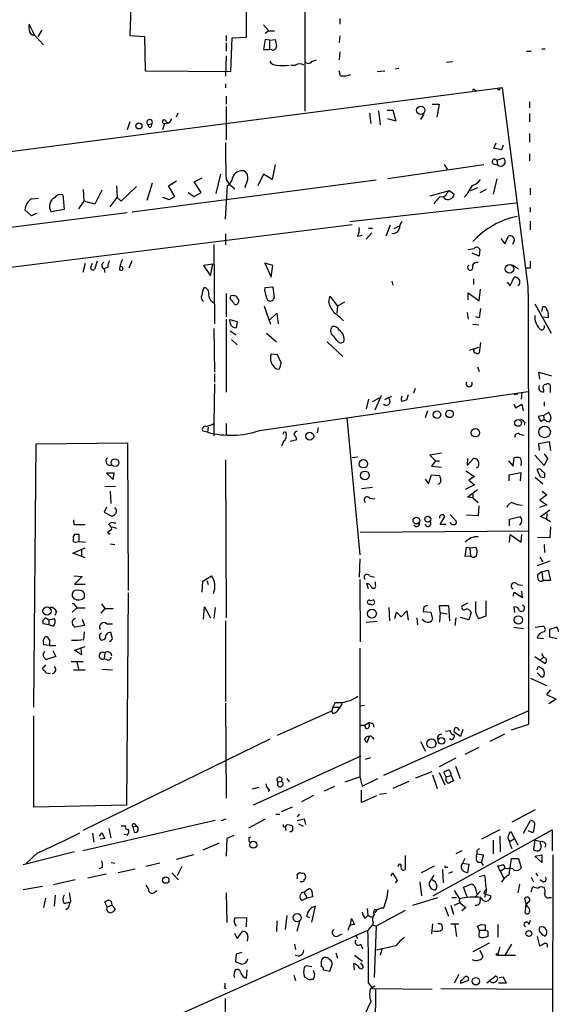
# Model space of a CAD drawing. Extents: x 4 to 104755, y 0 to 890.
# Drawn here: x 494 to 572, y 596 to 739 of the extents above; entities that cross this region are included whole.
import ezdxf

# ---------------------------------------------------------------- set-up
doc = ezdxf.new("R2010")
doc.units = 0
doc.header["$MEASUREMENT"] = 0
doc.layers.add('MAIN', color=5, linetype='CONTINUOUS')

msp = doc.modelspace()

# ---------------------------------------------------------------- linework, layer by layer
at = {"layer": 'MAIN'}
for p, q in [((535.6013, 792.9879), (535.686, 732.6206)), ((510.6247, 746.2519), (510.286, 736.4306)), ((527.2193, 736.1766), (527.2193, 745.9979)), ((540.766, 738.8859), (540.766, 738.0393)), ((496.4853, 736.4306), (495.6387, 738.0393)), ((497.5013, 737.1926), (496.9087, 736.2613)), ((529.6747, 737.9546), (530.4367, 737.1079)), ((530.4367, 737.1079), (529.9287, 736.6846)), ((530.4367, 737.1079), (531.2833, 737.1079)), ((496.4853, 736.4306), (497.7553, 735.0759)), ((510.286, 736.4306), (512.4027, 736.2613)), ((512.4027, 736.2613), (512.4873, 731.2659)), ((524.256, 736.4306), (524.256, 735.5839)), ((524.9333, 731.1813), (525.1027, 736.0919)), ((525.1027, 736.0919), (527.2193, 736.1766)), ((529.9287, 735.8379), (529.6747, 734.3986)), ((530.5213, 735.7533), (529.9287, 735.8379)), ((530.5213, 735.7533), (531.368, 735.8379)), ((530.5213, 735.7533), (530.5213, 734.3986)), ((540.766, 736.3459), (540.6813, 735.4146)), ((524.256, 735.3299), (524.256, 734.1446)), ((529.6747, 734.3986), (530.5213, 734.3986)), ((530.86, 734.3139), (530.5213, 734.3986)), ((567.8593, 734.1446), (568.5367, 734.1446)), ((570.0607, 734.4833), (570.5687, 734.4833)), ((524.256, 733.4673), (524.1713, 730.5039)), ((536.702, 732.6206), (537.3793, 732.8746)), ((540.766, 734.0599), (540.6813, 732.8746)), ((512.4873, 731.2659), (524.9333, 731.1813)), ((533.654, 732.1126), (534.3313, 732.1126)), ((535.686, 732.6206), (535.686, 725.4239)), ((540.8507, 730.5886), (540.6813, 731.2659)), ((546.1847, 731.1813), (547.2853, 731.2659)), ((549.3173, 731.6046), (548.8093, 731.5199)), ((556.26, 732.5359), (557.1067, 732.6206)), ((564.388, 728.8106), (407.3313, 708.4059)), ((524.1713, 729.4033), (524.1713, 728.8106)), ((560.324, 728.5566), (560.578, 728.3873)), ((568.1133, 700.0239), (564.388, 728.8106)), ((524.256, 727.6253), (524.256, 726.4399)), ((524.256, 726.1013), (524.256, 721.2753)), ((547.624, 725.5933), (548.4707, 725.5933)), ((548.4707, 725.5933), (548.894, 723.9846)), ((554.1433, 726.4399), (555.1593, 726.4399)), ((555.1593, 726.4399), (554.8207, 724.5773)), ((568.2827, 726.7786), (568.2827, 725.9319)), ((516.2973, 724.3233), (515.9587, 723.7306)), ((517.2287, 725.1699), (516.9747, 724.5773)), ((545.084, 725.1699), (545.2533, 723.6459)), ((546.354, 725.5086), (546.608, 723.4766)), ((548.894, 723.9846), (547.7087, 724.3233)), ((552.958, 725.0006), (552.45, 724.2386)), ((568.2827, 725.0853), (568.2827, 723.8999)), ((510.286, 723.8999), (509.8627, 722.7146)), ((512.9107, 723.4766), (513.5033, 723.6459)), ((513.08, 723.0533), (512.9107, 723.4766)), ((515.2813, 723.6459), (515.0273, 722.7146)), ((515.2813, 723.6459), (515.9587, 723.7306)), ((515.5353, 723.8999), (515.9587, 723.7306)), ((568.2827, 722.2066), (568.2827, 720.9366)), ((563.118, 720.0899), (563.4567, 720.8519)), ((564.2187, 719.8359), (563.118, 720.0899)), ((564.4727, 720.5133), (564.2187, 719.8359)), ((563.5413, 718.3119), (564.5573, 718.6506)), ((568.2827, 719.2433), (568.2827, 718.2273)), ((531.368, 717.7193), (530.9447, 715.5179)), ((561.6787, 717.6346), (547.7087, 715.6026)), ((555.9213, 717.7193), (556.3447, 717.0419)), ((563.0333, 717.8039), (563.626, 717.6346)), ((563.5413, 718.3119), (563.626, 717.6346)), ((519.5993, 715.1793), (520.7847, 715.7719)), ((523.4093, 716.2799), (522.732, 713.4859)), ((529.6747, 716.2799), (528.828, 714.5866)), ((530.9447, 715.5179), (529.6747, 716.2799)), ((563.5413, 715.6026), (563.0333, 713.4013)), ((508.3387, 714.5866), (508.4233, 712.8933)), ((509.016, 712.3853), (511.2173, 714.5019)), ((546.0153, 715.4333), (510.6247, 710.7766)), ((513.5033, 715.0099), (512.7413, 712.4699)), ((515.874, 714.5866), (517.0593, 715.3486)), ((516.8053, 713.0626), (515.874, 714.5866)), ((520.6153, 713.6553), (519.5993, 715.1793)), ((524.1713, 709.7606), (524.4253, 714.6713)), ((524.256, 715.5179), (524.6793, 714.8406)), ((524.6793, 714.8406), (525.526, 714.1633)), ((527.05, 714.6713), (526.9653, 714.3326)), ((560.7473, 714.3326), (559.562, 713.8246)), ((568.3673, 714.2479), (568.3673, 713.3166)), ((495.9773, 712.7239), (496.9933, 712.8086)), ((500.5493, 713.3166), (500.7187, 711.1999)), ((503.5127, 714.0786), (503.5973, 712.3853)), ((506.222, 713.9939), (505.206, 711.9619)), ((507.4073, 711.5386), (508.4233, 712.8933)), ((508.4233, 712.8933), (509.016, 712.3853)), ((515.0273, 712.9779), (515.9587, 712.6393)), ((515.9587, 712.6393), (516.8053, 713.0626)), ((518.7527, 713.6553), (519.5993, 713.0626)), ((519.5993, 713.0626), (520.6153, 713.6553)), ((553.8893, 713.1473), (556.6833, 713.9093)), ((555.9213, 712.8086), (555.8367, 713.0626)), ((556.3447, 713.5706), (556.6833, 713.9093)), ((556.6833, 713.9093), (557.3607, 713.4013)), ((559.2233, 713.4013), (558.8, 712.9779)), ((562.0173, 714.0786), (561.086, 713.5706)), ((503.5973, 712.3853), (502.8353, 711.2846)), ((505.206, 711.9619), (503.5973, 712.3853)), ((542.2053, 709.4219), (566.3353, 712.1313)), ((568.3673, 711.4539), (568.3673, 710.7766)), ((509.8627, 710.6919), (491.8287, 708.4059)), ((495.9773, 710.2686), (495.046, 711.1153)), ((496.7393, 710.6073), (495.9773, 710.2686)), ((500.7187, 711.1999), (498.856, 710.8613)), ((475.3187, 700.6166), (542.544, 708.9986)), ((544.9147, 708.4906), (545.5073, 708.4906)), ((548.0473, 708.9139), (547.4547, 707.3053)), ((548.64, 708.4059), (549.3173, 708.7446)), ((568.3673, 709.5066), (568.3673, 708.2366)), ((524.1713, 707.6439), (524.1713, 706.0353)), ((543.306, 707.3053), (543.9833, 707.4746)), ((544.576, 706.8819), (545.4227, 707.8133)), ((564.7267, 706.2046), (565.2347, 707.3053)), ((522.478, 706.1199), (522.5627, 694.6053)), ((564.134, 706.9666), (564.7267, 706.2046)), ((566.0813, 706.6279), (565.8273, 706.1199)), ((559.3927, 705.3579), (560.2393, 705.5273)), ((561.0013, 704.4266), (559.9853, 704.8499)), ((561.086, 705.3579), (561.0013, 704.4266)), ((503.7667, 703.3259), (503.428, 702.0559)), ((504.6133, 702.8179), (504.8673, 703.4106)), ((505.5447, 703.6646), (505.1213, 702.4793)), ((507.0687, 702.8179), (506.5607, 702.5639)), ((510.54, 703.7493), (510.1167, 702.6486)), ((522.3087, 703.2413), (520.954, 703.0719)), ((520.954, 703.0719), (521.97, 701.5479)), ((521.97, 701.5479), (522.3087, 703.2413)), ((531.0293, 703.0719), (529.844, 703.4106)), ((529.844, 703.4106), (530.7753, 701.3786)), ((530.7753, 701.3786), (531.0293, 703.0719)), ((565.8273, 703.1566), (566.674, 702.5639)), ((506.5607, 702.5639), (506.6453, 702.0559)), ((565.4887, 700.1086), (566.0813, 701.3786)), ((568.3673, 702.6486), (567.7747, 702.6486)), ((529.844, 699.3466), (529.9287, 699.8546)), ((529.9287, 699.8546), (531.0293, 699.9393)), ((531.0293, 699.9393), (531.1987, 698.3306)), ((548.3013, 700.7859), (548.4707, 700.1933)), ((560.1547, 701.1246), (560.1547, 700.2779)), ((565.0653, 700.6166), (565.4887, 700.1086)), ((566.8433, 700.2779), (566.5893, 700.1086)), ((524.256, 699.0079), (524.256, 695.6213)), ((524.8487, 698.2459), (524.9333, 698.6693)), ((539.1573, 697.6533), (539.3267, 698.5846)), ((539.3267, 698.5846), (540.4273, 697.1453)), ((559.3927, 698.0766), (559.3927, 699.0926)), ((559.3927, 699.0926), (561.0013, 697.9073)), ((561.0013, 697.9073), (561.1707, 699.6006)), ((526.034, 698.0766), (526.034, 697.7379)), ((529.7593, 697.1453), (530.6907, 694.5206)), ((540.4273, 697.1453), (540.3427, 696.1293)), ((541.4433, 697.7379), (540.4273, 697.1453)), ((569.0447, 697.4839), (571.4153, 693.2506)), ((570.0607, 696.3833), (570.23, 697.0606)), ((530.4367, 695.0286), (531.622, 696.1293)), ((531.622, 696.1293), (531.7913, 694.6053)), ((559.2233, 696.2139), (559.3927, 695.2826)), ((561.0013, 695.4519), (560.4933, 695.6213)), ((570.992, 695.7906), (570.992, 695.4519)), ((524.256, 695.2826), (524.256, 684.6993)), ((524.764, 695.1979), (525.8647, 694.9439)), ((524.8487, 694.6899), (524.764, 695.1979)), ((525.8647, 694.9439), (525.6953, 694.0126)), ((560.07, 694.5206), (560.9167, 694.4359)), ((570.992, 695.4519), (570.1453, 695.5366)), ((522.478, 693.9279), (522.5627, 687.5779)), ((524.8487, 693.5893), (525.6953, 692.9966)), ((530.098, 693.2506), (531.5373, 691.9806)), ((525.018, 692.3193), (525.8647, 691.5573)), ((538.9033, 691.9806), (541.1893, 689.8639)), ((540.8507, 691.8113), (541.3587, 691.9806)), ((561.1707, 691.8959), (561.0013, 690.3719)), ((531.7067, 690.1179), (530.7753, 690.2026)), ((532.2147, 688.9326), (531.7067, 690.1179)), ((559.562, 690.7953), (560.9167, 691.2186)), ((522.5627, 687.3239), (522.5627, 686.1386)), ((531.5373, 688.0859), (531.9607, 688.0013)), ((560.7473, 688.3399), (561.0013, 687.6626)), ((569.8067, 686.5619), (569.6373, 687.5779)), ((569.6373, 687.5779), (571.5, 687.0699)), ((522.5627, 685.8846), (522.478, 680.1273)), ((571.3307, 684.6146), (571.3307, 685.6306)), ((529.082, 679.1113), (568.1133, 684.7839)), ((546.7773, 684.1913), (545.846, 682.0746)), ((550.672, 684.2759), (550.418, 683.5139)), ((551.688, 685.2073), (551.434, 684.5299)), ((566.0813, 684.3606), (566.5893, 684.4453)), ((567.182, 684.6146), (567.0973, 683.6833)), ((570.3147, 685.1226), (570.3147, 684.6993)), ((544.9147, 683.6833), (544.576, 682.2439)), ((545.5073, 683.3446), (546.5233, 683.8526)), ((547.2853, 683.5986), (548.3013, 684.1066)), ((565.9967, 682.9213), (566.2507, 682.4133)), ((566.2507, 682.4133), (567.182, 682.9213)), ((567.182, 682.9213), (567.3513, 681.9899)), ((570.3993, 683.2599), (570.3993, 682.6673)), ((553.466, 681.9899), (553.1273, 680.9739)), ((570.3147, 681.3126), (569.5527, 681.1433)), ((571.0767, 681.7359), (570.3147, 681.3126)), ((570.3147, 681.3126), (570.3993, 680.6353)), ((571.1613, 681.5666), (571.0767, 681.7359)), ((522.478, 680.1273), (522.478, 678.3493)), ((524.256, 680.1273), (524.256, 678.4339)), ((541.782, 680.9739), (543.6447, 661.0773)), ((567.6053, 680.2966), (567.5207, 679.8733)), ((570.738, 680.4659), (571.1613, 680.3813)), ((521.5467, 678.8573), (520.8693, 679.0266)), ((521.6313, 679.6193), (521.5467, 678.8573)), ((532.8073, 678.8573), (532.9767, 678.8573)), ((537.6333, 679.5346), (537.464, 678.7726)), ((566.8433, 678.6033), (567.5207, 678.4339)), ((496.316, 638.9793), (496.6547, 677.1639)), ((496.6547, 677.1639), (509.9473, 677.3333)), ((509.9473, 677.3333), (510.032, 655.9126)), ((532.5533, 677.5026), (532.2993, 676.8253)), ((534.5007, 677.7566), (533.5693, 677.5026)), ((569.6373, 677.2486), (571.1613, 677.5026)), ((569.722, 676.2326), (569.6373, 677.2486)), ((571.1613, 677.5026), (571.3307, 676.2326)), ((555.498, 675.8093), (553.8047, 675.5553)), ((553.8047, 675.5553), (554.6513, 674.7086)), ((570.3993, 674.0313), (569.0447, 675.5553)), ((570.3993, 675.7246), (570.9073, 675.0473)), ((524.1713, 674.8779), (524.256, 651.9333)), ((542.544, 675.2166), (543.306, 675.3013)), ((554.6513, 674.7086), (554.0587, 673.9466)), ((554.6513, 674.7086), (555.244, 674.7086)), ((559.308, 675.0473), (559.2233, 674.0313)), ((559.2233, 674.0313), (560.1547, 675.0473)), ((565.2347, 674.7086), (565.912, 673.9466)), ((565.912, 673.9466), (566.0813, 675.1319)), ((570.9073, 675.0473), (570.3993, 674.0313)), ((508, 672.9306), (506.8993, 672.9306)), ((506.8993, 672.9306), (507.8307, 671.9993)), ((507.8307, 671.9993), (508, 672.9306)), ((554.0587, 673.9466), (555.498, 673.7773)), ((559.054, 673.2693), (560.324, 672.4226)), ((565.3193, 672.6766), (567.0127, 673.0153)), ((567.0127, 673.0153), (566.928, 671.8299)), ((569.8913, 672.3379), (569.3833, 673.4386)), ((553.1273, 672.0839), (553.6353, 671.4066)), ((553.6353, 671.4066), (554.0587, 672.6766)), ((554.0587, 672.6766), (555.244, 672.5919)), ((560.324, 672.4226), (559.4773, 671.9146)), ((559.4773, 671.9146), (560.324, 671.2373)), ((565.3193, 671.8299), (565.3193, 672.6766)), ((569.1293, 672.3379), (570.23, 671.4066)), ((570.3993, 672.2533), (569.8913, 672.3379)), ((506.6453, 671.0679), (508.1693, 670.9833)), ((507.4073, 670.3059), (507.492, 668.5279)), ((543.8987, 670.7293), (545.5073, 670.8986)), ((560.324, 671.2373), (558.9693, 670.5599)), ((559.308, 669.4593), (560.7473, 670.5599)), ((560.07, 670.0519), (560.07, 669.3746)), ((570.1453, 670.3059), (570.8227, 669.7979)), ((545.084, 669.2899), (545.846, 669.2053)), ((560.07, 669.3746), (559.308, 669.4593)), ((560.07, 669.3746), (560.832, 668.6973)), ((570.8227, 669.7979), (569.8067, 669.0359)), ((569.8067, 669.0359), (570.8227, 668.3586)), ((506.8993, 668.0199), (506.5607, 667.2579)), ((506.5607, 667.2579), (507.5767, 666.7499)), ((560.9167, 668.1893), (560.832, 666.7499)), ((570.8227, 668.3586), (569.722, 667.9353)), ((569.8913, 666.6653), (571.246, 667.5966)), ((570.8227, 667.0886), (570.738, 666.2419)), ((502.0733, 666.1573), (502.158, 665.4799)), ((507.9153, 665.7339), (508.254, 665.7339)), ((555.3287, 665.4799), (556.006, 666.6653)), ((556.768, 666.9193), (557.6993, 665.9033)), ((560.832, 666.7499), (559.1387, 666.8346)), ((565.404, 666.2419), (566.928, 666.6653)), ((565.404, 665.3106), (565.404, 666.2419)), ((570.738, 666.2419), (569.8913, 666.6653)), ((570.738, 666.2419), (571.3307, 665.9033)), ((502.158, 665.4799), (503.7667, 665.4799)), ((507.1533, 664.4639), (507.6613, 664.8026)), ((507.6613, 665.1413), (508.3387, 664.9719)), ((543.7293, 664.3793), (568.2827, 664.5486)), ((556.1753, 665.4799), (555.3287, 665.4799)), ((571.3307, 665.1413), (571.246, 663.5326)), ((502.3273, 662.9399), (502.92, 663.0246)), ((502.92, 663.0246), (502.92, 664.0406)), ((502.92, 663.0246), (503.8513, 662.9399)), ((565.404, 662.9399), (565.4887, 664.0406)), ((565.4887, 664.0406), (567.0973, 662.9399)), ((567.0973, 662.9399), (567.182, 664.0406)), ((571.246, 663.5326), (569.468, 663.6173)), ((501.9887, 661.3313), (503.7667, 662.0933)), ((503.7667, 660.6539), (501.9887, 661.3313)), ((503.2587, 661.8393), (503.2587, 660.9079)), ((507.4073, 662.6859), (508.0847, 662.6013)), ((558.9693, 660.8233), (559.1387, 662.1779)), ((559.1387, 662.1779), (559.6467, 662.0933)), ((559.6467, 662.0933), (560.4933, 662.1779)), ((559.6467, 662.0933), (559.7313, 660.9079)), ((570.3993, 662.6013), (570.484, 661.4159)), ((543.6447, 660.4846), (543.56, 657.8599)), ((559.7313, 660.9079), (558.9693, 660.8233)), ((571.246, 660.1459), (569.3833, 659.4686)), ((569.8067, 660.7386), (570.23, 660.0613)), ((570.0607, 658.6219), (569.468, 658.1986)), ((570.0607, 658.6219), (570.992, 658.8759)), ((570.0607, 658.6219), (570.23, 657.3519)), ((570.992, 658.8759), (571.3307, 657.3519)), ((502.158, 658.0293), (503.3433, 657.9446)), ((503.3433, 657.9446), (502.2427, 656.8439)), ((520.7847, 655.6586), (520.8693, 657.2673)), ((520.8693, 657.2673), (522.1393, 658.0293)), ((521.462, 657.3519), (521.6313, 656.7593)), ((543.6447, 657.5213), (543.7293, 648.4619)), ((545.084, 658.0293), (545.7613, 657.8599)), ((545.9307, 656.6746), (545.9307, 657.1826)), ((571.3307, 657.3519), (570.23, 657.3519)), ((502.2427, 656.8439), (503.7667, 656.8439)), ((510.032, 655.5739), (509.778, 624.7553)), ((544.9147, 656.1666), (544.6607, 656.9286)), ((565.912, 655.0659), (566.0813, 655.6586)), ((566.0813, 655.6586), (567.2667, 654.8966)), ((566.5047, 656.7593), (567.2667, 656.6746)), ((567.2667, 654.8966), (567.182, 655.8279)), ((501.904, 655.0659), (502.158, 654.7273)), ((545.1687, 654.4733), (545.592, 654.5579)), ((560.4933, 652.6953), (560.4933, 654.3039)), ((561.9327, 654.3886), (561.9327, 652.1873)), ((499.618, 652.8646), (499.364, 652.2719)), ((502.5813, 653.3726), (501.904, 652.7799)), ((502.412, 653.6266), (502.5813, 653.3726)), ((502.5813, 653.3726), (503.7667, 653.3726)), ((506.6453, 653.2879), (506.0527, 652.6106)), ((506.1373, 653.9653), (506.6453, 653.2879)), ((506.6453, 653.2879), (507.8307, 653.2879)), ((520.954, 651.7639), (521.1233, 653.5419)), ((521.1233, 653.5419), (521.97, 651.9333)), ((522.6473, 653.4573), (522.478, 651.8486)), ((547.878, 653.4573), (547.9627, 651.5099)), ((548.7247, 651.8486), (548.9787, 652.7799)), ((548.9787, 652.7799), (549.656, 652.1026)), ((549.656, 652.1026), (550.5027, 652.9493)), ((550.5027, 652.9493), (550.672, 651.5946)), ((552.958, 653.5419), (552.8733, 652.8646)), ((552.8733, 652.8646), (553.974, 652.7799)), ((553.974, 652.7799), (554.228, 651.7639)), ((555.3287, 652.6953), (555.244, 653.7113)), ((555.244, 653.7113), (556.514, 653.7113)), ((556.514, 653.7113), (556.6833, 651.5099)), ((559.308, 654.0499), (558.4613, 653.6266)), ((566.166, 652.6953), (566.0813, 653.5419)), ((498.094, 651.9333), (498.5173, 651.6793)), ((498.5173, 651.6793), (499.2793, 651.8486)), ((498.5173, 651.6793), (498.5173, 650.9173)), ((503.3433, 651.7639), (503.682, 650.8326)), ((524.1713, 651.5099), (524.1713, 639.8259)), ((546.1847, 651.4253), (544.576, 651.2559)), ((551.942, 651.9333), (552.0267, 650.9173)), ((555.3287, 652.6953), (555.244, 651.3406)), ((555.3287, 652.6953), (556.3447, 652.5259)), ((557.6147, 651.9333), (557.4453, 650.8326)), ((559.4773, 651.6793), (558.292, 652.0179)), ((559.816, 652.6953), (559.4773, 651.6793)), ((561.9327, 652.1873), (561.0013, 651.8486)), ((498.5173, 650.9173), (497.6707, 651.0866)), ((499.11, 650.7479), (498.5173, 650.9173)), ((503.682, 650.8326), (502.3273, 650.5786)), ((503.5973, 648.8006), (503.682, 649.9013)), ((506.8993, 651.0866), (507.746, 651.0866)), ((565.9967, 650.5786), (567.436, 650.4093)), ((569.1293, 650.5786), (570.23, 650.7479)), ((571.246, 650.3246), (572.1773, 650.5786)), ((571.246, 649.1393), (571.246, 650.3246)), ((507.746, 648.8853), (507.492, 649.8166)), ((507.5767, 648.7159), (507.746, 648.8853)), ((569.3833, 649.0546), (570.3147, 648.9699)), ((572.262, 648.8853), (571.246, 649.1393)), ((497.6707, 646.6839), (497.9247, 647.1073)), ((498.602, 647.9539), (497.7553, 648.0386)), ((498.602, 648.2926), (498.602, 647.9539)), ((498.602, 647.9539), (499.5333, 647.9539)), ((499.11, 647.1919), (499.5333, 646.3453)), ((502.2427, 647.2766), (503.7667, 647.7846)), ((503.2587, 646.5993), (502.2427, 647.2766)), ((503.174, 647.5306), (503.2587, 646.5993)), ((543.6447, 647.5306), (543.6447, 628.9039)), ((499.5333, 646.3453), (498.1787, 645.9219)), ((503.5127, 645.5833), (501.7347, 645.5833)), ((506.6453, 646.8533), (506.5607, 646.0066)), ((506.984, 645.8373), (506.5607, 646.0066)), ((569.0447, 646.3453), (570.5687, 645.3293)), ((569.8913, 645.8373), (570.3147, 646.2606)), ((502.0733, 644.3979), (503.7667, 644.3979)), ((502.5813, 645.4986), (502.8353, 644.4826)), ((506.222, 644.4826), (507.746, 644.3979)), ((569.3833, 644.3979), (569.5527, 644.9059)), ((498.094, 643.9746), (498.7713, 643.8899)), ((568.452, 643.2126), (570.738, 642.1119)), ((569.8913, 643.4666), (569.3833, 643.9746)), ((571.3307, 641.5193), (570.738, 640.8419)), ((570.738, 640.8419), (572.1773, 640.1646)), ((572.1773, 640.1646), (571.0767, 639.4873)), ((524.1713, 639.5719), (524.256, 625.7713)), ((531.7067, 634.9153), (539.5807, 638.4713)), ((539.75, 638.9793), (539.5807, 638.4713)), ((539.75, 638.0479), (539.5807, 638.4713)), ((540.0887, 639.6566), (539.75, 638.9793)), ((539.75, 638.9793), (540.6813, 638.9793)), ((544.322, 639.2333), (543.7293, 639.1486)), ((496.316, 624.5013), (496.316, 637.7093)), ((568.0287, 638.3866), (547.116, 629.0733)), ((543.814, 636.3546), (544.322, 636.3546)), ((544.322, 636.3546), (544.9147, 636.6933)), ((544.576, 635.8466), (544.322, 636.3546)), ((545.592, 636.5239), (545.6767, 636.1006)), ((556.0907, 635.5079), (556.768, 635.5926)), ((558.6307, 635.7619), (558.292, 634.7459)), ((565.658, 635.6773), (568.198, 636.5239)), ((530.606, 634.3226), (503.428, 621.1146)), ((544.9993, 634.7459), (544.7453, 633.8993)), ((545.5073, 634.5766), (545.6767, 634.3226)), ((556.9373, 634.2379), (556.6833, 634.4073)), ((558.292, 634.7459), (557.3607, 635.3386)), ((564.642, 635.0846), (562.5253, 633.9839)), ((552.45, 633.9839), (553.212, 632.6293)), ((560.9167, 633.1373), (558.8847, 632.1213)), ((543.814, 631.8673), (528.1507, 624.7553)), ((544.4913, 631.4439), (545.2533, 631.6979)), ((557.6147, 631.6133), (555.1593, 630.3433)), ((557.53, 630.4279), (558.2073, 628.6499)), ((533.0613, 628.6499), (533.4, 628.1419)), ((541.528, 628.1419), (543.6447, 628.9039)), ((543.6447, 628.9039), (543.9833, 627.5493)), ((543.9833, 627.5493), (546.2693, 628.6499)), ((551.7727, 628.7346), (554.1433, 629.6659)), ((554.228, 629.1579), (554.9053, 627.2106)), ((555.1593, 629.4966), (556.006, 627.7186)), ((556.1753, 628.9039), (555.8367, 629.5813)), ((556.1753, 628.9039), (556.9373, 629.0733)), ((556.1753, 628.5653), (556.1753, 628.9039)), ((556.9373, 629.0733), (557.276, 628.3113)), ((528.066, 627.1259), (528.9973, 627.3799)), ((530.5213, 627.0413), (530.352, 626.7026)), ((531.7913, 628.1419), (532.2993, 628.2266)), ((540.004, 627.4646), (538.48, 626.7873)), ((550.7567, 628.2266), (548.4707, 627.2106)), ((536.956, 626.1946), (535.178, 625.2633)), ((543.8987, 625.1786), (543.8987, 626.9566)), ((546.1, 626.1099), (543.8987, 625.1786)), ((546.5233, 626.3639), (547.5393, 626.5333)), ((509.778, 624.7553), (496.316, 624.5013)), ((533.8233, 624.5013), (532.2147, 623.8239)), ((523.5787, 622.5539), (524.256, 622.8079)), ((529.9287, 622.7233), (527.4733, 621.4533)), ((531.4527, 623.4853), (532.0453, 623.4853)), ((534.8393, 623.4853), (534.5853, 623.0619)), ((534.5853, 622.5539), (535.6013, 622.8079)), ((535.6013, 622.8079), (535.7707, 621.9613)), ((569.1293, 624.0779), (565.7427, 622.2999)), ((522.6473, 622.5539), (503.428, 618.1513)), ((507.238, 621.3686), (507.492, 620.0139)), ((509.016, 621.7919), (509.6933, 621.7919)), ((510.7093, 621.6226), (511.2173, 621.7073)), ((510.7093, 621.6226), (510.8787, 620.8606)), ((510.9633, 622.0459), (511.2173, 621.7073)), ((532.8073, 621.6226), (532.892, 621.1146)), ((534.7547, 622.0459), (535.432, 621.7073)), ((567.436, 620.6913), (568.452, 622.5539)), ((504.8673, 620.6913), (505.0367, 619.4213)), ((505.8833, 620.2679), (506.222, 620.7759)), ((506.6453, 619.9293), (505.968, 619.8446)), ((506.222, 620.7759), (506.6453, 619.9293)), ((509.8627, 620.4373), (509.4393, 620.5219)), ((524.3407, 619.9293), (524.256, 617.3893)), ((525.3567, 620.3526), (524.3407, 619.9293)), ((527.558, 620.0139), (527.812, 620.1833)), ((554.3127, 611.6319), (571.5847, 621.1993)), ((563.9647, 621.1993), (561.34, 619.8446)), ((563.9647, 620.2679), (564.0493, 617.9819)), ((565.3193, 620.6066), (565.5733, 620.9453)), ((565.5733, 620.9453), (566.5893, 618.9979)), ((568.7907, 620.7759), (568.1133, 621.0299)), ((571.5847, 621.1993), (571.5847, 618.1513)), ((523.24, 619.2519), (520.8693, 618.2359)), ((563.0333, 619.6753), (563.0333, 617.7279)), ((566.0813, 619.8446), (565.4887, 619.5059)), ((569.0447, 619.7599), (568.8753, 618.3206)), ((569.8913, 619.1673), (569.8913, 619.5059)), ((502.2427, 617.9819), (494.792, 616.1193)), ((496.824, 617.8126), (495.2153, 616.2886)), ((519.5147, 617.5586), (516.9747, 616.8813)), ((550.2487, 617.4739), (550.2487, 615.4419)), ((558.4613, 618.1513), (557.6147, 617.7279)), ((558.8847, 617.0506), (558.546, 616.3733)), ((560.578, 617.3893), (560.6627, 617.7279)), ((560.6627, 618.1513), (560.6627, 617.7279)), ((560.6627, 617.7279), (561.594, 617.5586)), ((561.594, 617.5586), (561.2553, 616.3733)), ((565.3193, 614.6799), (565.658, 617.0506)), ((565.658, 617.0506), (566.674, 617.0506)), ((566.674, 617.0506), (567.0973, 615.6959)), ((569.0447, 617.3893), (570.0607, 617.5586)), ((570.0607, 616.4579), (569.0447, 617.3893)), ((570.0607, 617.5586), (570.0607, 616.4579)), ((571.6693, 617.5586), (571.4153, 483.2773)), ((506.3067, 615.7806), (505.7987, 615.5266)), ((507.5767, 616.4579), (508.0847, 616.3733)), ((514.604, 616.3733), (512.572, 615.8653)), ((517.8213, 615.8653), (517.144, 614.5106)), ((552.6193, 615.0186), (554.482, 615.9499)), ((556.1753, 615.7806), (556.4293, 615.7806)), ((558.546, 616.3733), (559.4773, 616.2039)), ((559.4773, 616.2039), (559.308, 614.9339)), ((564.0493, 615.1879), (563.7107, 615.9499)), ((564.0493, 615.1879), (564.7267, 615.6113)), ((565.0653, 615.5266), (564.7267, 615.6113)), ((506.8147, 614.7646), (504.19, 614.1719)), ((508.5927, 615.0186), (511.048, 615.5266)), ((516.382, 614.9339), (517.3133, 613.9179)), ((534.5853, 614.7646), (534.924, 615.0186)), ((535.5167, 614.9339), (535.7707, 614.5106)), ((548.2167, 614.5106), (548.386, 614.9339)), ((548.386, 614.9339), (549.0633, 613.8333)), ((554.3973, 614.5953), (553.974, 613.9179)), ((555.6673, 615.4419), (555.752, 613.4946)), ((557.1067, 615.1033), (556.514, 614.8493)), ((558.7153, 615.1879), (559.308, 614.9339)), ((561.0013, 614.4259), (561.7633, 614.5953)), ((564.0493, 615.1879), (564.5573, 614.1719)), ((568.5367, 614.3413), (568.8753, 613.6639)), ((569.214, 614.9339), (569.468, 614.5106)), ((497.586, 612.9866), (494.792, 612.4786)), ((502.3273, 613.9179), (499.1947, 613.2406)), ((535.2627, 613.6639), (535.0087, 613.6639)), ((549.0633, 613.8333), (548.8093, 613.4946)), ((552.3653, 613.6639), (552.6193, 611.6319)), ((558.7153, 612.9019), (559.816, 613.3253)), ((559.2233, 611.4626), (558.7153, 612.9019)), ((560.4087, 612.9019), (560.6627, 611.8859)), ((566.8433, 613.3253), (566.5893, 612.0553)), ((568.5367, 612.2246), (568.7907, 612.9866)), ((570.23, 613.6639), (569.8067, 613.9179)), ((498.0093, 611.2933), (497.7553, 609.9386)), ((499.4487, 611.7166), (499.2793, 610.1079)), ((513.9267, 612.2246), (514.1807, 612.3939)), ((524.256, 612.0553), (524.3407, 607.7373)), ((536.0247, 611.2933), (535.2627, 610.9546)), ((535.5167, 612.1399), (536.194, 612.6479)), ((535.5167, 612.1399), (536.0247, 611.2933)), ((536.7867, 611.4626), (536.0247, 611.2933)), ((536.702, 612.3093), (536.7867, 611.4626)), ((551.3493, 610.2773), (554.99, 611.3779)), ((557.022, 611.3779), (557.6993, 611.3779)), ((557.3607, 612.3939), (558.1227, 611.2086)), ((561.1707, 612.3093), (560.4087, 611.4626)), ((561.6787, 611.9706), (561.9327, 611.8859)), ((562.0173, 612.3093), (561.7633, 611.3779)), ((561.9327, 611.8859), (562.6947, 611.6319)), ((567.8593, 610.2773), (567.6053, 611.2933)), ((571.1613, 611.3779), (571.5, 611.3779)), ((500.7187, 610.5313), (501.4807, 610.7006)), ((501.3113, 609.8539), (500.9727, 609.5999)), ((506.984, 610.0233), (506.6453, 610.7006)), ((506.984, 610.0233), (507.6613, 610.2773)), ((507.5767, 610.8699), (507.6613, 610.2773)), ((507.6613, 610.2773), (508.1693, 609.6846)), ((536.702, 607.8219), (537.21, 610.1079)), ((556.006, 610.0233), (556.514, 608.6686)), ((556.8527, 610.2773), (557.276, 608.9226)), ((557.3607, 610.2773), (558.1227, 610.6159)), ((558.3767, 610.4466), (559.054, 609.9386)), ((559.054, 609.9386), (558.4613, 609.4306)), ((567.69, 609.8539), (567.6053, 609.2613)), ((568.0287, 610.0233), (567.8593, 610.2773)), ((525.526, 608.4146), (527.2193, 608.4993)), ((527.2193, 608.4993), (527.1347, 607.1446)), ((533.0613, 608.7533), (532.8073, 606.7213)), ((535.94, 608.6686), (536.3633, 608.4993)), ((544.4067, 608.3299), (544.83, 608.7533)), ((544.7453, 609.7693), (544.83, 608.7533)), ((544.83, 608.7533), (545.5073, 608.4993)), ((550.2487, 609.5153), (546.0153, 607.2293)), ((531.622, 607.9913), (531.5373, 606.4673)), ((534.924, 607.9066), (534.5007, 606.4673)), ((542.29, 607.3986), (542.4593, 608.3299)), ((542.4593, 608.3299), (542.8827, 607.4833)), ((545.5073, 607.3986), (544.83, 606.6366)), ((545.592, 607.7373), (545.5073, 607.3986)), ((545.5073, 607.3986), (546.0153, 607.2293)), ((546.0153, 607.2293), (545.7613, 599.7786)), ((554.228, 607.5679), (554.0587, 606.1286)), ((556.8527, 607.5679), (558.038, 607.5679)), ((557.4453, 607.3986), (557.6993, 605.7053)), ((561.0013, 606.6366), (560.7473, 607.2293)), ((561.1707, 607.4833), (561.848, 607.3986)), ((561.848, 607.3986), (561.848, 606.6366)), ((563.7107, 607.4833), (563.7107, 605.6206)), ((568.198, 607.4833), (568.452, 608.0759)), ((465.9207, 571.4999), (544.83, 606.6366)), ((525.4413, 606.2133), (525.8647, 605.4513)), ((525.8647, 605.4513), (526.6267, 606.4673)), ((527.3887, 605.7053), (527.304, 605.0279)), ((540.4273, 605.7899), (541.1047, 606.1286)), ((543.052, 605.9593), (543.306, 605.4513)), ((561.0013, 606.6366), (560.9167, 605.7899)), ((561.0013, 606.6366), (561.848, 606.6366)), ((562.2713, 606.4673), (561.848, 606.6366)), ((561.848, 605.6206), (562.2713, 605.7899)), ((569.3833, 605.7053), (569.722, 604.3506)), ((534.162, 604.6046), (534.3313, 603.8426)), ((543.814, 604.6046), (544.068, 603.9273)), ((548.894, 604.3506), (546.1, 603.7579)), ((562.4407, 604.7739), (560.07, 603.5039)), ((563.9647, 604.1813), (563.626, 602.9959)), ((565.658, 604.6046), (564.642, 602.9113)), ((525.6953, 603.1653), (525.6107, 602.1493)), ((526.542, 603.4193), (525.6953, 603.1653)), ((540.1733, 603.3346), (540.4273, 602.5726)), ((542.8827, 602.9959), (544.068, 602.1493)), ((546.862, 603.8426), (546.608, 602.9959)), ((561.086, 603.7579), (561.5093, 602.8266)), ((563.626, 602.9959), (566.2507, 602.9959)), ((536.702, 601.3026), (535.8553, 601.4719)), ((538.0567, 601.8106), (538.0567, 601.3873)), ((539.3267, 600.7099), (539.6653, 601.6413)), ((542.8827, 600.8793), (542.798, 601.8106)), ((544.068, 601.5566), (543.814, 601.8953)), ((527.2193, 599.6939), (527.304, 600.8793)), ((534.0773, 600.1173), (534.3313, 599.3553)), ((537.0407, 600.4559), (536.956, 600.7946)), ((538.3953, 600.8793), (539.3267, 600.7099)), ((558.038, 600.2019), (557.3607, 598.9319)), ((562.102, 599.0166), (563.2873, 599.9479)), ((563.88, 599.7786), (564.4727, 599.8633)), ((564.4727, 599.8633), (564.896, 598.9319)), ((536.6173, 599.5246), (536.8713, 599.5246)), ((544.9147, 598.9319), (545.5073, 598.1699)), ((545.846, 598.5086), (545.1687, 598.0853)), ((558.292, 598.9319), (559.3927, 599.3553)), ((558.292, 599.2706), (558.292, 598.9319)), ((564.896, 598.9319), (563.7953, 598.9319)), ((524.002, 598.3393), (524.256, 598.1699)), ((545.5073, 598.1699), (554.1433, 598.0853)), ((545.9307, 598.0853), (545.846, 591.4813)), ((555.4133, 598.1699), (571.5847, 598.0853)), ((524.0867, 596.7306), (524.0867, 265.1759)), ((545.2533, 596.3073), (544.322, 594.3599))]:
    msp.add_line(p, q, dxfattribs=at)
for centre, radius in [((563.8376, 728.6554), 0.1608), ((552.5054, 725.5613), 0.6046), ((511.5983, 723.2932), 0.4394), ((565.3832, 702.5705), 0.6182), ((554.8482, 681.4111), 0.5396), ((556.6881, 681.5249), 0.5397), ((566.6233, 680.2101), 0.4865), ((536.3845, 678.2984), 0.5763), ((560.4418, 678.7868), 0.6056), ((570.4794, 678.9112), 0.8426), ((508.1119, 674.4513), 0.563), ((544.1723, 674.3018), 0.6067), ((544.3882, 672.5969), 0.6434), ((551.8615, 666.0451), 0.4832), ((553.5109, 666.2473), 0.4282), ((498.259, 652.9304), 0.5942), ((545.4049, 652.5538), 0.6484), ((566.6664, 651.6366), 0.6125), ((554.0575, 633.7203), 0.6582), ((555.4967, 634.0919), 0.4761), ((528.1992, 619.0406), 0.505), ((515.4857, 613.9029), 0.4638), ((534.5641, 608.4535), 0.5821), ((568.193, 606.1548), 0.4391), ((563.5836, 603.123), 0.1338), ((560.4968, 599.2327), 0.5434)]:
    msp.add_circle(centre, radius, dxfattribs=at)
for centre, radius, start, end in [((498.9864, 737.743), 3.3608, 174.942015, 193.848109), ((496.4713, 737.2351), 0.8046, 201.622898, 270.996967), ((785.4484, 777.6542), 257.4985, 189.345902, 189.575088), ((531.0444, 734.7736), 0.4953, 248.14274, 5.59663), ((531.4886, 733.0641), 0.9527, 202.123029, 272.929976), ((532.4687, 739.8572), 7.8004, 263.142291, 276.85698), ((534.924, 731.1812), 1.104, 57.529206, 122.470794), ((536.194, 733.0016), 0.635, 216.869898, 323.130102), ((541.2739, 733.7232), 3.163, 262.311032, 290.366295), ((560.197, 728.4296), 0.1796, 45, 225), ((513.1354, 723.812), 0.4037, 335.70171, 236.180037), ((515.2703, 723.9109), 0.2652, 357.623049, 272.376951), ((512.9272, 723.6099), 0.5772, 285.350887, 3.575715), ((606.999, 719.4995), 82.8387, 179.064565, 182.754953), ((563.245, 718.1002), 0.3642, 35.544994, 234.455006), ((564.0917, 718.1426), 0.6794, 227.487481, 47.487481), ((523.8391, 715.8912), 1.3534, 295.665737, 354.943162), ((526.5595, 715.3808), 1.4268, 80.459119, 164.09156), ((526.4368, 715.9051), 0.9531, 357.08326, 67.859223), ((525.5409, 715.7436), 1.8513, 324.604076, 3.499497), ((563.6271, 711.6226), 4.7495, 140.065919, 158.00616), ((559.3083, 716.8724), 2.3029, 287.09651, 323.972078), ((497.217, 710.9323), 2.1787, 124.681349, 175.18176), ((499.9809, 711.6596), 1.3794, 116.566909, 215.361916), ((500.2529, 712.2754), 1.0826, 74.109856, 145.195723), ((558.1669, 709.7165), 4.3877, 130.304988, 149.219434), ((555.5827, 713.8247), 0.8033, 251.567307, 341.558284), ((556.4582, 713.5489), 0.9145, 234.048631, 350.71175), ((568.9882, 698.2875), 12.1529, 101.791751, 137.208799), ((541.951, 708.2367), 1.6442, 325.496143, 11.883992), ((548.4931, 708.6275), 0.9192, 257.955311, 351.434405), ((550.4471, 708.5774), 1.0487, 126.363981, 184.747762), ((565.4886, 706.7549), 0.6061, 347.905903, 114.763917), ((560.6147, 705.2027), 0.4963, 18.226814, 139.15076), ((504.9096, 702.7121), 0.3147, 160.349851, 312.282263), ((506.7333, 703.0491), 0.5151, 119.96978, 250.418022), ((509.3225, 702.7036), 2.2567, 152.394829, 177.096769), ((512.391, 702.1939), 3.6402, 151.719286, 175.503272), ((508.9932, 702.6323), 0.2772, 213.495185, 102.898597), ((559.6852, 702.7525), 0.381, 123.060423, 38.039835), ((560.692, 702.7691), 0.7396, 79.088138, 162.841456), ((822.3671, 703.1566), 254.0003, 179.885409, 180.114592), ((566.1133, 700.5867), 0.7925, 337.070972, 92.314014), ((524.9705, 698.0423), 4.3294, 155.253421, 170.539636), ((520.9893, 699.1208), 0.7355, 351.169134, 86.148614), ((-10377.1192, 653.6745), 10945.3306, 359.91022136, 0.24262702), ((521.4479, 698.4576), 0.8045, 158.38772, 232.124392), ((522.9678, 698.8205), 1.2657, 171.485798, 247.235289), ((525.1447, 697.1011), 1.5824, 69.637627, 97.677432), ((652.853, 782.9978), 152.6259, 213.578058, 213.807262), ((533.9939, 700.0242), 4.2048, 189.27348, 207.59252), ((355.7937, 570.9193), 211.6404, 36.756638, 36.985843), ((525.6726, 697.7444), 0.3615, 209.096166, 358.969612), ((530.6695, 698.4365), 0.5397, 221.823085, 348.683821), ((542.4116, 698.4641), 3.3538, 193.990251, 224.120529), ((570.3618, 696.6185), 0.4613, 2.335786, 106.600508), ((536.7871, 691.1346), 5.941, 40.953398, 57.215925), ((899.7853, 653.7762), 341.3378, 172.757796, 172.986962), ((571.6928, 695.699), 2.6497, 178.018881, 221.945102), ((570.0607, 696.0447), 0.9653, 344.738635, 37.87186), ((525.6333, 694.8029), 0.7927, 188.195523, 274.485736), ((540.2426, 693.5662), 0.844, 133.156414, 241.099686), ((539.8348, 693.2509), 0.9463, 26.551512, 100.318385), ((570.0698, 694.1249), 0.3997, 209.527974, 34.493022), ((541.8238, 693.8004), 2.2144, 206.068631, 243.931369), ((539.7503, 692.3193), 1.6437, 348.10829, 55.499735), ((532.4458, 689.6085), 1.773, 160.422476, 239.176455), ((560.4511, 690.6683), 0.2994, 135.027065, 278.103038), ((560.7473, 690.7109), 0.4236, 233.157154, 306.842846), ((529.9578, 689.0478), 2.2598, 332.413275, 357.077961), ((559.5197, 685.9097), 0.4445, 149.003082, 30.996918), ((570.3567, 685.2919), 0.7194, 151.913927, 208.079046), ((570.6533, 685.3766), 0.4233, 90, 216.875312), ((570.9356, 685.4894), 0.4196, 19.665766, 132.276444), ((570.3734, 685.6548), 0.9573, 227.120783, 266.484521), ((547.4881, 683.3387), 0.5592, 228.283922, 66.767778), ((550.3105, 683.667), 0.6547, 137.822852, 209.501727), ((592.3999, 514.122), 174.5167, 103.919645, 104.148852), ((570.5969, 680.974), 0.8184, 313.598957, 46.396215), ((520.6923, 683.127), 3.491, 281.316048, 300.765037), ((566.6744, 679.6198), 1.1509, 36.018589, 72.906421), ((571.1781, 681.5477), 1.675, 193.971531, 224.136456), ((570.3828, 680.1917), 0.4488, 37.666685, 155.010871), ((521.2428, 679.2756), 0.4489, 72.566031, 213.690068), ((524.8856, 691.7033), 13.2728, 255.430212, 288.431127), ((532.7227, 678.6879), 0.1894, 63.462013, 206.537987), ((531.6275, 678.5355), 1.387, 311.870234, 13.415078), ((533.5268, 677.7141), 0.9748, 2.498744, 55.617102), ((534.6701, 678.4339), 0.5987, 98.142282, 171.868545), ((566.5893, 678.2364), 0.4462, 55.305659, 198.434949), ((507.418, 674.6874), 0.6212, 134.315222, 293.060511), ((560.2393, 674.3699), 0.6827, 352.88123, 97.11877), ((560.451, 674.1583), 0.4827, 285.254078, 15.254078), ((566.5046, 674.1162), 1.1004, 67.370923, 112.624271), ((566.1201, 674.5162), 1.0158, 331.487224, 37.310999), ((569.6796, 673.0576), 0.4827, 15.254078, 127.87186), ((569.9232, 672.6237), 0.6033, 322.117519, 68.397882), ((554.837, 671.8787), 0.5774, 285.364771, 3.564574), ((724.6712, 714.5826), 174.5531, 193.919662, 194.148821), ((544.7124, 669.0689), 0.4324, 30.741029, 239.247582), ((566.1663, 667.5117), 1.259, 109.661171, 160.338829), ((567.4293, 671.8137), 3.5435, 241.577687, 267.369979), ((507.6639, 667.4141), 0.6699, 262.520656, 51.083717), ((507.7036, 665.0988), 0.6694, 71.565051, 145.296185), ((551.8881, 665.6279), 0.4365, 212.197379, 25.90752), ((553.5518, 665.636), 0.4305, 189.547662, 38.379224), ((555.6362, 666.5047), 0.4032, 23.474767, 193.395131), ((557.2083, 665.9287), 0.4539, 194.039305, 278.578205), ((557.3748, 665.8044), 0.3392, 253.066164, 16.949994), ((566.3085, 666.0688), 0.86, 308.451714, 43.91641), ((507.2521, 664.3087), 0.184, 122.480746, 327.519254), ((506.8512, 664.7241), 0.8139, 5.534773, 68.212969), ((502.271, 663.194), 0.2603, 139.424969, 282.49299), ((502.6662, 663.5749), 0.6295, 132.282873, 199.640967), ((502.5813, 494.7407), 169.3002, 89.885375, 90.114591), ((560.7078, 661.3479), 2.3573, 86.979803, 137.518668), ((559.3075, 661.4581), 1.3872, 347.671, 31.258436), ((560.1244, 661.3011), 0.556, 225.007287, 345.501381), ((520.1498, 656.5476), 2.4806, 334.745891, 36.677266), ((544.706, 657.8278), 0.4284, 28.060685, 225.680935), ((566.0814, 656.5899), 0.4559, 21.810744, 248.189256), ((571.0329, 657.9868), 1.5792, 172.29219, 200.390429), ((569.9337, 657.733), 0.4827, 217.88123, 307.864574), ((502.8343, 655.2354), 0.9456, 153.413271, 190.325982), ((502.4966, 655.3342), 0.6027, 73.675911, 147.433287), ((502.9201, 654.9813), 0.9653, 52.12814, 105.261365), ((502.7507, 655.1507), 0.9653, 344.738635, 37.87186), ((544.5822, 656.1185), 0.8139, 21.787031, 84.465227), ((545.6343, 656.5477), 0.3224, 203.217258, 23.17759), ((502.8132, 655.7734), 1.2343, 237.940002, 314.737418), ((545.0332, 654.2193), 0.2879, 61.921659, 298.078341), ((545.4396, 654.2193), 0.3713, 223.155907, 65.768033), ((498.7352, 652.5054), 0.9531, 22.140777, 92.91674), ((501.9717, 653.5165), 0.4539, 14.039305, 98.578205), ((595.562, 526.6267), 133.8752, 108.327138, 108.556321), ((558.8, 653.4742), 0.3714, 155.774365, 313.155907), ((559.1326, 652.4957), 0.712, 16.281451, 96.338414), ((566.1167, 652.8012), 0.7415, 11.520561, 92.736234), ((567.0974, 653.3514), 0.4757, 237.709883, 69.149294), ((498.3057, 651.2983), 0.6694, 108.437656, 198.437656), ((498.7055, 651.3735), 0.745, 302.885872, 39.624377), ((502.4943, 651.2733), 0.599, 106.187132, 189.803533), ((553.5468, 652.3835), 1.046, 216.322154, 265.569787), ((553.6253, 651.9514), 0.6312, 255.382563, 342.71908), ((561.5943, 652.7801), 1.1042, 184.404277, 237.518859), ((503.0052, 651.5103), 1.1522, 197.110772, 233.960562), ((506.476, 650.6538), 0.6053, 45.635776, 212.944508), ((570.503, 648.7439), 1.162, 95.11988, 164.491461), ((570.1031, 650.2823), 0.4826, 307.862488, 74.754253), ((571.8387, 649.9859), 0.6826, 352.88019, 60.261365), ((498.9973, 648.4108), 1.2966, 145.816016, 196.682314), ((498.1364, 648.8148), 0.3874, 10.48609, 123.119959), ((498.2904, 648.5505), 0.4044, 320.386678, 55.873798), ((502.072, 662.1162), 13.4027, 268.919657, 276.53474), ((506.4836, 649.2239), 0.6148, 124.281977, 235.718023), ((506.1514, 649.3792), 0.6634, 268.782227, 330.707168), ((507.4074, 649.1392), 0.6827, 82.88123, 187.11877), ((507.4497, 648.6736), 0.1339, 198.421413, 18.421413), ((507.0626, 646.4239), 0.5988, 0.574183, 134.181255), ((498.5087, 646.6923), 0.8381, 180.574306, 246.812181), ((506.3302, 646.4572), 0.5061, 51.497534, 297.091568), ((507.1158, 646.2794), 0.4613, 253.399492, 357.664214), ((570.8085, 646.825), 0.7499, 184.313153, 258.056254), ((570.1211, 645.7647), 0.6244, 315.791579, 31.536569), ((497.8612, 644.5673), 0.2549, 94.771109, 221.644738), ((497.3746, 643.6785), 0.778, 22.371722, 67.628278), ((498.1365, 644.7788), 0.2995, 98.157154, 171.842846), ((498.988, 644.439), 0.5503, 273.886094, 58.039865), ((654.5513, 814.0815), 189.3281, 243.323754, 243.55291), ((569.3834, 643.9323), 1.0583, 343.734814, 36.872063), ((570.1151, 643.642), 0.2843, 218.087058, 358.770406), ((540.4343, 644.7505), 5.1056, 266.118667, 305.383481), ((539.4394, 639.304), 1.2939, 283.889111, 333.432969), ((539.4529, 639.9873), 1.7032, 312.187248, 345.883801), ((544.567, 636.3413), 0.4948, 271.042258, 45.352106), ((545.0838, 635.9308), 0.781, 49.408253, 102.504141), ((557.3466, 635.5785), 0.5788, 178.604026, 271.395974), ((557.9532, 635.5503), 0.6292, 132.268789, 199.661787), ((557.5659, 635.4396), 0.5774, 15.364771, 93.564574), ((544.9326, 634.0991), 0.6502, 84.112295, 159.895686), ((545.0414, 634.6187), 0.778, 202.371723, 247.628278), ((545.1687, 634.4074), 0.3785, 26.551512, 116.585359), ((555.4133, 634.5502), 0.4805, 69.35883, 208.266036), ((556.75, 634.8406), 0.6311, 287.263584, 14.619728), ((471.5154, 799.0956), 189.3282, 296.447076, 296.676232), ((555.964, 629.1158), 0.9742, 357.499718, 55.628086), ((531.9991, 628.4614), 0.3811, 321.969429, 236.960377), ((556.6175, 628.4336), 0.4614, 163.41494, 267.66472), ((531.1139, 627.9726), 1.1039, 184.400696, 237.530798), ((532.0998, 627.8572), 0.4198, 137.297553, 61.628072), ((641.5973, 458.8471), 189.2834, 116.45383, 116.683054), ((509.9261, 621.5802), 0.3147, 137.717737, 289.667298), ((509.4533, 620.9594), 0.6635, 308.101448, 29.281075), ((510.8363, 621.8342), 0.2468, 59.040224, 239.02828), ((511.048, 621.284), 0.456, 248.20559, 68.200924), ((532.7509, 621.8484), 0.2276, 150.258241, 7.11877), ((533.2306, 620.6273), 1.2748, 57.903149, 101.487979), ((660.9079, 621.4533), 127.0002, 179.885409, 180.114592), ((568.4661, 621.9753), 0.5788, 358.613923, 91.395974), ((566.357, 621.9173), 2.6881, 334.873525, 0.937898), ((454.9654, 713.0464), 104.027, 293.727175, 297.503087), ((528.1505, 619.8022), 0.6292, 160.338213, 227.731211), ((533.5875, 621.2537), 0.3251, 251.565051, 350.366724), ((565.9621, 620.1025), 0.8169, 141.895561, 226.909648), ((645.4819, 533.6707), 119.7133, 134.885408, 135.114592), ((567.2235, 619.548), 1.82, 181.325486, 215.547559), ((570.2936, 622.6601), 3.1577, 246.702057, 267.308125), ((569.0819, 618.7713), 0.9011, 323.547217, 26.070252), ((570.103, 618.9556), 0.5519, 327.533585, 85.604479), ((561.3261, 617.093), 0.8047, 158.392965, 232.117522), ((569.4108, 619.0457), 0.9014, 233.553434, 296.053368), ((503.4716, 615.9923), 2.843, 355.729587, 14.66191), ((549.4444, 615.9712), 0.2366, 333.413291, 206.575876), ((549.9947, 615.7129), 0.3714, 155.774365, 313.145356), ((556.0907, 615.8652), 0.1198, 135, 315), ((559.1696, 615.8576), 0.8092, 140.41019, 235.848466), ((560.9913, 615.8471), 0.6312, 17.280921, 104.617437), ((521.6935, 785.3831), 174.5653, 283.92763, 284.156781), ((564.2777, 615.6788), 0.4541, 351.450515, 75.942335), ((565.4569, 614.7433), 0.8757, 44.518845, 116.562125), ((566.3777, 616.1616), 0.8571, 249.770189, 327.090466), ((365.2353, 614.426), 169.3503, 359.885409, 0.114558), ((535.3475, 615.8661), 0.9474, 243.448472, 280.287538), ((535.432, 614.3413), 0.3787, 296.558284, 26.558284), ((1133.3843, 676.9516), 575.0121, 186.2255959, 186.4547811), ((566.5036, 612.395), 2.5736, 117.398425, 152.601575), ((570.3147, 614.0449), 0.3903, 257.466416, 49.405074), ((510.7744, 611.7385), 2.3563, 11.905565, 36.980293), ((535.305, 613.9602), 0.2993, 261.875312, 8.143638), ((554.5614, 613.3153), 0.8415, 134.268195, 276.13267), ((553.9414, 613.0236), 0.8949, 322.486055, 87.912316), ((559.4773, 612.2246), 1.1516, 36.024081, 72.896174), ((569.6376, 614.2572), 1.527, 236.315136, 266.812677), ((570.0342, 612.1929), 0.7233, 59.684263, 131.73814), ((569.6749, 612.2819), 0.9008, 333.921362, 36.4679), ((501.6707, 611.1239), 1.1214, 148.094266, 211.901396), ((797.9116, 653.7871), 299.354, 188.013486, 188.242672), ((513.5034, 612.4504), 0.4798, 208.071082, 331.923298), ((535.5639, 611.5099), 0.6317, 94.284631, 241.524175), ((536.2618, 612.1993), 0.4537, 14.030118, 98.594459), ((535.7522, 614.1861), 12.1616, 339.131747, 351.928929), ((560.2698, 600.5471), 10.8755, 84.800944, 101.386389), ((560.4933, 610.9546), 0.6826, 262.88019, 29.745922), ((561.9596, 611.5922), 0.7362, 196.923628, 3.091327), ((562.1273, 612.0384), 0.4537, 104.030118, 188.59446), ((567.9151, 611.0008), 0.4261, 329.619674, 136.645267), ((570.9769, 611.8376), 0.4953, 174.40337, 291.85726), ((755.4879, 525.6845), 267.7503, 161.448775, 161.677951), ((507.2379, 610.0869), 0.8531, 66.602118, 133.997913), ((507.472, 609.7403), 0.5641, 149.889781, 272.031994), ((537.6184, 608.4676), 1.6904, 103.981164, 173.170957), ((547.0131, 608.5175), 1.3404, 85.597033, 150.545145), ((558.6308, 610.9546), 0.5681, 153.43946, 243.425927), ((568.6415, 609.9027), 0.9527, 112.123029, 182.935981), ((567.6476, 609.4729), 0.6694, 341.573171, 55.301057), ((507.4135, 609.9867), 0.8139, 275.534773, 338.212969), ((546.292, 609.7489), 2.3596, 191.925675, 216.96751), ((546.5655, 608.203), 1.0791, 138.177748, 205.56538), ((546.0153, 609.2189), 0.3903, 77.466416, 229.395521), ((567.944, 609.3601), 0.3528, 196.262154, 343.737847), ((526.3797, 607.9318), 0.9808, 150.51018, 225.747707), ((543.5288, 606.4313), 1.5908, 146.301941, 172.585052), ((584.894, 438.0487), 174.5653, 103.92564, 104.154823), ((555.117, 606.8904), 0.6893, 47.498744, 100.617102), ((555.2185, 606.9922), 0.4539, 284.051552, 8.578205), ((555.7945, 607.2716), 0.247, 149.052159, 239.000436), ((560.7052, 607.7794), 0.5517, 274.376403, 327.539959), ((567.8409, 607.4685), 0.3573, 2.373264, 245.019917), ((570.2088, 606.7001), 0.5396, 138.177748, 244.441701), ((570.0607, 606.3487), 0.7552, 312.273689, 109.653824), ((526.7113, 605.7899), 0.6827, 352.88123, 97.11877), ((540.1975, 606.2979), 0.5576, 130.592378, 294.340198), ((371.3185, 600.8763), 173.6071, 359.358274, 1.901428), ((554.2741, 600.2405), 6.7704, 127.377834, 142.622166), ((554.8207, 608.6908), 2.1984, 256.639496, 283.360504), ((561.5094, 606.4039), 0.8534, 226.011248, 293.377559), ((392.9213, 606.1286), 169.3503, 359.885409, 0.114591), ((570.9074, 606.8906), 1.1516, 216.024081, 252.896174), ((543.4636, 604.9403), 0.4852, 148.019649, 316.2274), ((485.4007, 773.8149), 189.2835, 296.453817, 296.68304), ((570.5687, 604.4), 0.3352, 319.270772, 120.351163), ((534.7365, 603.6915), 0.783, 231.278481, 4.864514), ((560.9168, 602.9111), 0.5985, 278.116564, 351.883436), ((527.0292, 604.0334), 2.3584, 233.024664, 258.077809), ((526.5394, 602.5802), 0.8543, 270.174375, 353.797567), ((536.1942, 600.8792), 0.6827, 119.760495, 187.11773), ((538.7341, 602.0011), 0.7037, 111.167873, 195.707168), ((537.9465, 600.947), 0.4539, 351.421795, 75.948448), ((538.6774, 601.9232), 0.7602, 31.339889, 105.050853), ((538.9878, 601.7259), 0.6828, 352.88227, 60.239505), ((541.9946, 599.9915), 1.9886, 38.076638, 66.171495), ((543.8382, 601.351), 0.3084, 205.567981, 41.818712), ((560.5755, 603.3472), 1.1132, 237.98316, 292.487634), ((526.6833, 600.1508), 1.2966, 145.816016, 196.682314), ((525.8646, 600.4389), 0.5083, 1.916286, 119.964367), ((527.4751, 600.8294), 1.164, 198.716701, 257.304609), ((537.1252, 600.5405), 1.6284, 171.022983, 207.896356), ((536.2576, 600.1173), 0.8532, 315.997256, 23.382889), ((557.5726, 600.5827), 1.4964, 298.735138, 331.264862), ((559.0963, 599.5669), 0.3642, 324.476953, 125.523047), ((563.3336, 599.617), 0.3341, 308.437515, 97.965195), ((523.1549, 598.7627), 0.947, 333.443066, 10.291859), ((535.6437, 599.2284), 0.5518, 32.463229, 85.603684), ((536.3633, 599.8631), 0.4232, 233.116564, 306.883436), ((563.0087, 599.6386), 0.6033, 228.629121, 331.990645), ((548.0661, 597.3322), 2.9937, 165.429933, 200.020224)]:
    msp.add_arc(centre, radius, start, end, dxfattribs=at)

doc.saveas('drawing.dxf')
